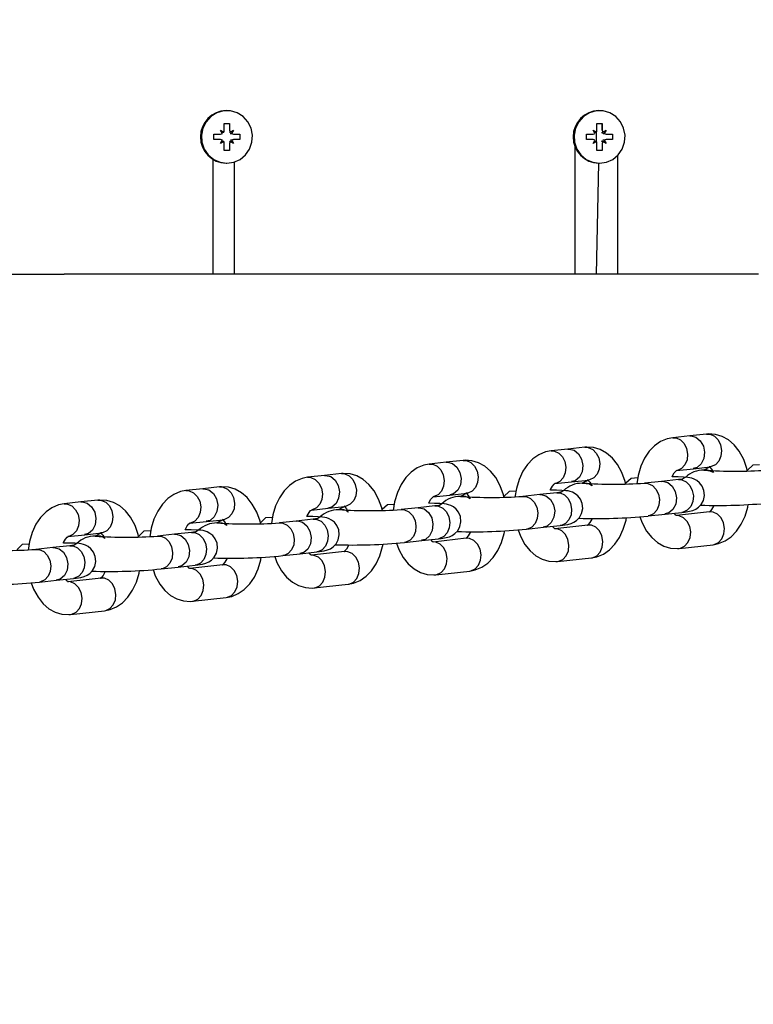
# Model space of a CAD drawing. Units: millimetres. Extents: x 1475 to 12480, y -3849 to 13344.
# Drawn here: x 8390 to 8524, y 4907 to 5086 of the extents above; entities that cross this region are included whole.
import ezdxf

# ---------------------------------------------------------------- set-up
doc = ezdxf.new("R2010")
doc.units = ezdxf.units.MM
doc.header["$LTSCALE"] = 100
doc.header["$PDSIZE"] = -1
doc.linetypes.add('SLD-Сплошная', pattern=[0])
doc.layers.add('ПРИМЕЧАНИЯ', color=7, linetype='SLD-Сплошная')
doc.styles.add('SLDTEXTSTYLE3', font='isocpeui.ttf')
doc.styles.get("Standard").update_dxf_attribs({"font": 'isocpeui.ttf'})
doc.dimstyles.new('ISO-25', dxfattribs={"dimtxt": 2.5, "dimasz": 2.5, "dimexe": 1.25, "dimexo": 0.625, "dimtad": 1, "dimtxsty": 'Standard', "dimcen": 2.5, "dimadec": 0, "dimazin": 0, "dimtfac": 1, "dimtmove": 0, "dimatfit": 3, "dimfxl": 1, "dimarcsym": 0})
doc.dimstyles.new('SLDDIMSTYLE0', dxfattribs={"dimtxt": 300, "dimasz": 300, "dimexe": 0, "dimexo": 0.0625, "dimgap": 75, "dimtad": 2, "dimdec": 0, "dimrnd": 1e-09, "dimzin": 12, "dimdsep": 46, "dimtxsty": 'SLDTEXTSTYLE3', "dimsah": 1, "dimcen": 0.09, "dimadec": 0, "dimazin": 3, "dimtfac": 1, "dimtdec": 3, "dimtofl": 0, "dimtmove": 0, "dimatfit": 3, "dimfxl": 1, "dimfrac": 2, "dimtolj": 1, "dimtzin": 12, "dimarcsym": 0})

# ---------------------------------------------------------------- blocks, each defined once
blk = doc.blocks.new('_D')
at = {"layer": 'Defpoints', "color": 0, "transparency": 16777216}
for p in [(6933, 13344.41), (6933, -368.31), (12429.53, -368.31)]:
    blk.add_point(p, dxfattribs=at)
at = {"layer": 'ПРИМЕЧАНИЯ', "color": 0, "lineweight": -2, "transparency": 16777216}
for p, q in [((6933.06, 13344.41), (12429.53, 13344.41)), ((12429.53, 13044.41), (12429.53, -68.31)), ((6933.06, -368.31), (12429.53, -368.31))]:
    blk.add_line(p, q, dxfattribs=at)
at = {"layer": 'ПРИМЕЧАНИЯ', "color": 0, "transparency": 16777216}
for points in [[(12379.53, 13044.41), (12479.53, 13044.41), (12429.53, 13344.41)], [(12379.53, -68.31), (12479.53, -68.31), (12429.53, -368.31)]]:
    blk.add_solid(points, dxfattribs=at)
at = {"layer": 'ПРИМЕЧАНИЯ', "color": 0, "transparency": 16777216, "insert": (12050.66, 6425.2), "char_height": 300, "attachment_point": 2, "rotation": 90, "style": 'SLDTEXTSTYLE3'}
blk.add_mtext('\\A1;13713', dxfattribs=at)
blk = doc.blocks.new('_D_2')
at = {"layer": 'Defpoints', "color": 0, "transparency": 16777216}
for p in [(6917, 11344.41), (6917, 1631.69), (11619.15, 1631.69)]:
    blk.add_point(p, dxfattribs=at)
at = {"layer": 'ПРИМЕЧАНИЯ', "color": 0, "lineweight": -2, "transparency": 16777216}
for p, q in [((6917.06, 11344.41), (11619.15, 11344.41)), ((11619.15, 11044.41), (11619.15, 1931.69)), ((6917.06, 1631.69), (11619.15, 1631.69))]:
    blk.add_line(p, q, dxfattribs=at)
at = {"layer": 'ПРИМЕЧАНИЯ', "color": 0, "transparency": 16777216}
for points in [[(11569.15, 11044.41), (11669.15, 11044.41), (11619.15, 11344.41)], [(11569.15, 1931.69), (11669.15, 1931.69), (11619.15, 1631.69)]]:
    blk.add_solid(points, dxfattribs=at)
at = {"layer": 'ПРИМЕЧАНИЯ', "color": 0, "transparency": 16777216, "insert": (11240.29, 6168.51), "char_height": 300, "attachment_point": 2, "rotation": 90, "style": 'SLDTEXTSTYLE3'}
blk.add_mtext('\\A1;9713', dxfattribs=at)
blk = doc.blocks.new('*D12')
at = {"color": 0, "lineweight": -2, "transparency": 16777216}
for p, q in [((9406.73, 5039.47), (9406.73, -1966.88)), ((2977.86, 2829.94), (2977.86, -1966.88)), ((9106.73, -1866.88), (3277.86, -1866.88))]:
    blk.add_line(p, q, dxfattribs=at)
at = {"color": 0, "transparency": 16777216}
for points in [[(3277.86, -1816.88), (3277.86, -1916.88), (2977.86, -1866.88)], [(9106.73, -1816.88), (9106.73, -1916.88), (9406.73, -1866.88)]]:
    blk.add_solid(points, dxfattribs=at)
at = {"layer": 'Defpoints', "color": 0, "transparency": 16777216}
for p in [(9406.73, 5039.47), (2977.86, 2829.94), (2977.86, -1866.88)]:
    blk.add_point(p, dxfattribs=at)
at = {"color": 0, "transparency": 16777216, "insert": (6192.3, -1416.88), "char_height": 300, "attachment_point": 5}
blk.add_mtext('6429', dxfattribs=at)

msp = doc.modelspace()

# ---------------------------------------------------------------- linework, layer by layer
at = {"linetype": 'SLD-Сплошная', "lineweight": 25}
for p, q in [((8427.9, 5069.27), (8427.9, 5069.27)), ((8495.77, 5069.27), (8495.77, 5069.27)), ((8426.86, 5065.7), (8427.47, 5065.33)), ((8427.21, 5065.07), (8426.86, 5065.7)), ((8427.56, 5066.92), (8428.53, 5066.92)), ((8427.56, 5065.7), (8427.56, 5066.92)), ((8428.53, 5066.92), (8428.53, 5065.7)), ((8428.53, 5066.92), (8428.53, 5066.92)), ((8428.53, 5065.7), (8428.53, 5065.7)), ((8428.63, 5065.33), (8429.24, 5065.7)), ((8429.24, 5065.7), (8428.88, 5065.07)), ((8494.73, 5065.7), (8495.34, 5065.33)), ((8495.08, 5065.07), (8494.73, 5065.7)), ((8495.34, 5063.61), (8495.34, 5065.34)), ((8495.43, 5066.92), (8496.4, 5066.92)), ((8495.43, 5065.7), (8495.43, 5066.92)), ((8496.4, 5066.92), (8496.4, 5065.7)), ((8496.4, 5065.7), (8496.4, 5066.92)), ((8496.4, 5065.7), (8496.4, 5065.7)), ((8496.5, 5065.33), (8497.11, 5065.7)), ((8497.11, 5065.7), (8496.75, 5065.07)), ((8425.67, 5064.97), (8426.86, 5064.97)), ((8425.67, 5063.97), (8425.67, 5064.97)), ((8426.86, 5063.97), (8425.67, 5063.97)), ((8426.86, 5063.25), (8427.21, 5063.87)), ((8427.47, 5063.61), (8426.86, 5063.25)), ((8429.24, 5063.25), (8428.63, 5063.61)), ((8428.88, 5065.07), (8429.24, 5064.97)), ((8428.88, 5063.87), (8429.24, 5063.97)), ((8428.88, 5063.87), (8429.24, 5063.25)), ((8429.24, 5064.97), (8430.42, 5064.97)), ((8430.42, 5063.97), (8429.24, 5063.97)), ((8430.42, 5064.97), (8430.42, 5063.97)), ((8493.54, 5064.97), (8494.73, 5064.97)), ((8493.54, 5063.97), (8493.54, 5064.97)), ((8494.73, 5063.97), (8493.54, 5063.97)), ((8494.73, 5063.25), (8495.08, 5063.87)), ((8495.34, 5063.61), (8494.73, 5063.25)), ((8497.11, 5063.25), (8496.5, 5063.61)), ((8496.75, 5063.87), (8497.11, 5063.25)), ((8497.11, 5064.97), (8498.29, 5064.97)), ((8497.11, 5064.97), (8497.11, 5064.97)), ((8498.29, 5063.97), (8497.11, 5063.97)), ((8497.11, 5063.97), (8497.11, 5063.97)), ((8498.29, 5064.97), (8498.29, 5063.97)), ((8427.56, 5062.02), (8427.56, 5063.25)), ((8428.53, 5062.02), (8427.56, 5062.02)), ((8428.53, 5063.25), (8428.53, 5062.02)), ((8428.53, 5063.25), (8428.53, 5063.25)), ((8428.53, 5062.02), (8428.53, 5062.02)), ((8491.46, 5039.47), (8491.46, 5062.65)), ((8495.43, 5062.02), (8495.43, 5063.25)), ((8496.4, 5062.02), (8495.43, 5062.02)), ((8496.4, 5063.25), (8496.4, 5062.02)), ((8496.4, 5063.25), (8496.4, 5062.02)), ((8496.4, 5063.25), (8496.4, 5063.25)), ((8425.53, 5039.47), (8425.53, 5060.34)), ((8429.41, 5039.47), (8429.41, 5059.88)), ((8499.22, 5039.47), (8499.22, 5061.09)), ((8427.9, 5059.67), (8428.05, 5059.67)), ((8495.34, 5039.47), (8495.77, 5059.67)), ((8495.77, 5059.67), (8495.92, 5059.67)), ((8386.75, 5039.47), (8390.63, 5039.47)), ((8390.63, 5039.47), (8394.51, 5039.47)), ((8394.51, 5039.47), (8398.39, 5039.47)), ((8402.26, 5039.47), (8398.39, 5039.47)), ((8406.14, 5039.47), (8402.26, 5039.47)), ((8410.02, 5039.47), (8406.14, 5039.47)), ((8413.9, 5039.47), (8410.02, 5039.47)), ((8417.78, 5039.47), (8413.9, 5039.47)), ((8421.66, 5039.47), (8417.78, 5039.47)), ((8425.53, 5039.47), (8421.66, 5039.47)), ((8429.41, 5039.47), (8425.53, 5039.47)), ((8433.29, 5039.47), (8429.41, 5039.47)), ((8437.17, 5039.47), (8433.29, 5039.47)), ((8441.05, 5039.47), (8437.17, 5039.47)), ((8444.92, 5039.47), (8441.05, 5039.47)), ((8448.8, 5039.47), (8444.92, 5039.47)), ((8452.68, 5039.47), (8448.8, 5039.47)), ((8456.56, 5039.47), (8452.68, 5039.47)), ((8460.44, 5039.47), (8456.56, 5039.47)), ((8464.32, 5039.47), (8460.44, 5039.47)), ((8468.19, 5039.47), (8464.32, 5039.47)), ((8472.07, 5039.47), (8468.19, 5039.47)), ((8475.95, 5039.47), (8472.07, 5039.47)), ((8479.83, 5039.47), (8475.95, 5039.47)), ((8483.71, 5039.47), (8479.83, 5039.47)), ((8487.59, 5039.47), (8483.71, 5039.47)), ((8491.46, 5039.47), (8487.59, 5039.47)), ((8495.34, 5039.47), (8491.46, 5039.47)), ((8499.22, 5039.47), (8495.34, 5039.47)), ((8503.1, 5039.47), (8499.22, 5039.47)), ((8506.98, 5039.47), (8503.1, 5039.47)), ((8510.85, 5039.47), (8506.98, 5039.47)), ((8514.73, 5039.47), (8510.85, 5039.47)), ((8518.61, 5039.47), (8514.73, 5039.47)), ((8522.49, 5039.47), (8518.61, 5039.47)), ((8524.86, 5039.47), (8522.49, 5039.47)), ((8512.33, 5010.03), (8509.24, 5009.7)), ((8515.41, 5010.37), (8512.33, 5010.03)), ((8493.24, 5007.98), (8490.15, 5007.64)), ((8490.15, 5007.64), (8487.07, 5007.31)), ((8467.98, 5005.24), (8464.89, 5004.91)), ((8471.07, 5005.57), (8467.98, 5005.24)), ((8513, 5004.07), (8516.06, 5004.4)), ((8516.06, 5004.4), (8514.93, 5003.81)), ((8445.81, 5002.83), (8442.72, 5002.5)), ((8448.89, 5003.17), (8445.81, 5002.83)), ((8509.94, 5003.75), (8513, 5004.07)), ((8522.88, 5003.56), (8522.85, 5003.81)), ((8426.72, 5000.76), (8423.63, 5000.42)), ((8487.77, 5001.36), (8490.83, 5001.68)), ((8490.83, 5001.68), (8493.88, 5002.01)), ((8493.88, 5002.01), (8492.75, 5001.42)), ((8500.71, 5001.17), (8500.68, 5001.42)), ((8507.19, 5001.75), (8504.11, 5001.42)), ((8510.28, 5002.09), (8507.19, 5001.75)), ((8423.63, 5000.42), (8420.55, 5000.08)), ((8465.6, 4998.95), (8468.66, 4999.28)), ((8468.66, 4999.28), (8471.71, 4999.61)), ((8471.71, 4999.61), (8470.58, 4999.02)), ((8478.53, 4998.77), (8478.5, 4999.03)), ((8485.02, 4999.36), (8481.93, 4999.02)), ((8488.11, 4999.69), (8485.02, 4999.36)), ((8401.46, 4998.01), (8398.38, 4997.67)), ((8404.55, 4998.34), (8401.46, 4998.01)), ((8446.49, 4996.87), (8449.54, 4997.2)), ((8449.54, 4997.2), (8448.41, 4996.62)), ((8465.93, 4997.29), (8462.85, 4996.95)), ((8443.43, 4996.54), (8446.49, 4996.87)), ((8456.36, 4996.36), (8456.33, 4996.62)), ((8462.85, 4996.95), (8459.76, 4996.62)), ((8504.75, 4995.46), (8507.87, 4995.79)), ((8507.87, 4995.79), (8510.92, 4996.12)), ((8515.96, 4996.2), (8509.94, 4995.52)), ((8421.25, 4994.13), (8424.32, 4994.46)), ((8424.32, 4994.46), (8427.37, 4994.79)), ((8427.37, 4994.79), (8426.23, 4994.21)), ((8434.19, 4993.95), (8434.16, 4994.21)), ((8440.68, 4994.54), (8437.59, 4994.21)), ((8443.76, 4994.88), (8440.68, 4994.54)), ((8485.7, 4993.4), (8488.75, 4993.73)), ((8493.79, 4993.81), (8487.77, 4993.13)), ((8399.08, 4991.72), (8402.15, 4992.05)), ((8402.15, 4992.05), (8405.2, 4992.38)), ((8405.2, 4992.38), (8404.06, 4991.79)), ((8412.02, 4991.54), (8411.99, 4991.8)), ((8418.5, 4992.13), (8415.42, 4991.79)), ((8421.59, 4992.46), (8418.5, 4992.13)), ((8482.58, 4993.06), (8485.7, 4993.4)), ((8399.42, 4990.05), (8396.33, 4989.72)), ((8460.41, 4990.65), (8463.53, 4990.99)), ((8463.53, 4990.99), (8466.58, 4991.32)), ((8471.62, 4991.4), (8465.6, 4990.72)), ((8510.43, 4989.57), (8516.6, 4990.23)), ((8396.33, 4989.72), (8393.25, 4989.38)), ((8438.24, 4988.24), (8441.36, 4988.58)), ((8441.36, 4988.58), (8444.41, 4988.91)), ((8449.45, 4989), (8443.43, 4988.31)), ((8419.19, 4986.17), (8422.24, 4986.5)), ((8427.28, 4986.59), (8421.26, 4985.9)), ((8488.26, 4987.17), (8494.44, 4987.84)), ((8416.07, 4985.83), (8419.19, 4986.17)), ((8466.09, 4984.77), (8472.27, 4985.44)), ((8393.9, 4983.42), (8397.02, 4983.76)), ((8397.02, 4983.76), (8400.07, 4984.09)), ((8405.11, 4984.17), (8399.08, 4983.49)), ((8443.92, 4982.36), (8450.1, 4983.03)), ((8421.75, 4979.95), (8427.93, 4980.62)), ((8399.58, 4977.54), (8405.75, 4978.21))]:
    msp.add_line(p, q, dxfattribs=at)
at = {"linetype": 'SLD-Сплошная', "lineweight": 25, "flags": 128}
for points in [[(8428.05, 5059.67), (8429.3, 5059.85), (8430.47, 5060.37), (8431.45, 5061.2), (8432.18, 5062.26), (8432.6, 5063.5), (8432.69, 5064.8), (8432.43, 5066.08), (8431.85, 5067.24), (8430.99, 5068.2), (8429.9, 5068.87), (8428.68, 5069.23), (8427.41, 5069.23), (8426.19, 5068.87), (8425.11, 5068.2), (8424.25, 5067.24), (8423.66, 5066.08), (8423.41, 5064.8), (8423.49, 5063.5), (8423.92, 5062.26), (8424.65, 5061.2), (8425.63, 5060.37), (8426.79, 5059.85), (8428.05, 5059.67)], [(8495.92, 5059.67), (8497.17, 5059.85), (8498.34, 5060.37), (8499.32, 5061.2), (8500.05, 5062.26), (8500.47, 5063.5), (8500.56, 5064.8), (8500.3, 5066.08), (8499.72, 5067.24), (8498.85, 5068.2), (8497.77, 5068.87), (8496.55, 5069.23), (8495.28, 5069.23), (8494.06, 5068.87), (8492.98, 5068.2), (8492.12, 5067.24), (8491.53, 5066.08), (8491.27, 5064.8), (8491.36, 5063.5), (8491.79, 5062.26), (8492.52, 5061.2), (8493.5, 5060.37), (8494.66, 5059.85), (8495.92, 5059.67)], [(8509.24, 5009.7), (8508.25, 5009.5), (8507.04, 5009), (8505.95, 5008.24), (8504.98, 5007.24), (8504.13, 5005.99), (8503.43, 5004.51), (8502.94, 5002.86), (8502.68, 5001.29)], [(8509.24, 5009.7), (8509.86, 5009.67), (8510.66, 5009.31), (8511.33, 5008.64), (8511.78, 5007.74), (8511.96, 5006.72), (8511.86, 5005.7), (8511.47, 5004.8), (8510.86, 5004.13), (8510.09, 5003.77), (8509.96, 5003.75)], [(8512.33, 5010.03), (8512.53, 5010.05), (8513.46, 5009.82), (8514.26, 5009.17), (8514.82, 5008.2), (8515.05, 5007.05), (8514.91, 5005.91), (8514.43, 5004.94), (8513.67, 5004.29), (8512.96, 5004.11)], [(8522.88, 5003.56), (8522.76, 5004.11), (8522.18, 5005.75), (8521.36, 5007.24), (8520.43, 5008.4), (8519.38, 5009.31), (8518.23, 5009.94), (8517.01, 5010.31), (8515.75, 5010.39), (8515.41, 5010.37)], [(8515.41, 5010.37), (8516.04, 5010.33), (8516.83, 5009.98), (8517.5, 5009.31), (8517.95, 5008.41), (8518.13, 5007.38), (8518.03, 5006.36), (8517.65, 5005.46), (8517.03, 5004.79), (8516.27, 5004.44), (8516.06, 5004.4)], [(8500.71, 5001.17), (8500.59, 5001.72), (8500, 5003.36), (8499.18, 5004.85), (8498.26, 5006.01), (8497.2, 5006.92), (8496.05, 5007.55), (8494.83, 5007.92), (8493.58, 5008), (8493.24, 5007.98)], [(8493.24, 5007.98), (8493.86, 5007.94), (8494.66, 5007.59), (8495.32, 5006.92), (8495.78, 5006.02), (8495.96, 5004.99), (8495.86, 5003.97), (8495.47, 5003.07), (8494.86, 5002.4), (8494.09, 5002.04), (8493.88, 5002.01)], [(8487.07, 5007.31), (8486.07, 5007.11), (8484.87, 5006.6), (8483.78, 5005.85), (8482.8, 5004.84), (8481.95, 5003.59), (8481.26, 5002.11), (8480.76, 5000.47), (8480.5, 4998.89)], [(8487.07, 5007.31), (8487.69, 5007.27), (8488.49, 5006.92), (8489.15, 5006.25), (8489.6, 5005.35), (8489.79, 5004.33), (8489.68, 5003.3), (8489.3, 5002.4), (8488.69, 5001.73), (8487.92, 5001.38), (8487.79, 5001.35)], [(8490.15, 5007.64), (8490.36, 5007.65), (8491.29, 5007.43), (8492.09, 5006.78), (8492.65, 5005.81), (8492.87, 5004.66), (8492.74, 5003.51), (8492.25, 5002.54), (8491.5, 5001.89), (8490.79, 5001.72)], [(8464.89, 5004.91), (8463.9, 5004.71), (8462.7, 5004.2), (8461.61, 5003.44), (8460.63, 5002.44), (8459.78, 5001.18), (8459.09, 4999.71), (8458.59, 4998.06), (8458.33, 4996.49)], [(8464.89, 5004.91), (8465.52, 5004.87), (8466.31, 5004.52), (8466.98, 5003.85), (8467.43, 5002.95), (8467.62, 5001.92), (8467.51, 5000.9), (8467.13, 5000), (8466.52, 4999.33), (8465.75, 4998.98), (8465.62, 4998.95)], [(8467.98, 5005.24), (8468.19, 5005.25), (8469.11, 5005.02), (8469.92, 5004.37), (8470.47, 5003.4), (8470.7, 5002.26), (8470.56, 5001.11), (8470.08, 5000.14), (8469.33, 4999.49), (8468.62, 4999.31)], [(8478.53, 4998.77), (8478.42, 4999.33), (8477.83, 5000.96), (8477.01, 5002.45), (8476.08, 5003.61), (8475.03, 5004.52), (8473.88, 5005.15), (8472.66, 5005.52), (8471.41, 5005.6), (8471.07, 5005.57)], [(8471.07, 5005.57), (8471.69, 5005.54), (8472.49, 5005.18), (8473.15, 5004.52), (8473.6, 5003.62), (8473.79, 5002.59), (8473.68, 5001.57), (8473.3, 5000.67), (8472.69, 5000), (8471.92, 4999.64), (8471.71, 4999.61)], [(8516.06, 5004.4), (8515.89, 5004.42), (8516.02, 5004.32), (8516.32, 5003.98), (8516.66, 5003.38), (8516.66, 5003.37)], [(8525.03, 5004.76), (8523.85, 5004.7), (8522.85, 5003.81)], [(8442.72, 5002.5), (8441.73, 5002.3), (8440.52, 5001.79), (8439.43, 5001.03), (8438.46, 5000.03), (8437.61, 4998.77), (8436.92, 4997.3), (8436.42, 4995.65), (8436.16, 4994.08)], [(8442.72, 5002.5), (8443.35, 5002.46), (8444.14, 5002.11), (8444.81, 5001.44), (8445.26, 5000.54), (8445.44, 4999.51), (8445.34, 4998.49), (8444.96, 4997.59), (8444.35, 4996.92), (8443.58, 4996.57), (8443.44, 4996.54)], [(8445.81, 5002.83), (8446.01, 5002.84), (8446.94, 5002.62), (8447.74, 5001.97), (8448.3, 5001), (8448.53, 4999.85), (8448.39, 4998.7), (8447.91, 4997.73), (8447.16, 4997.08), (8446.45, 4996.91)], [(8456.36, 4996.36), (8456.24, 4996.92), (8455.66, 4998.55), (8454.84, 5000.05), (8453.91, 5001.21), (8452.86, 5002.11), (8451.71, 5002.75), (8450.49, 5003.11), (8449.23, 5003.19), (8448.89, 5003.17)], [(8448.89, 5003.17), (8449.52, 5003.13), (8450.31, 5002.78), (8450.98, 5002.11), (8451.43, 5001.21), (8451.62, 5000.18), (8451.51, 4999.16), (8451.13, 4998.26), (8450.52, 4997.59), (8449.75, 4997.24), (8449.54, 4997.2)], [(8509.13, 5002.56), (8509.16, 5002.67), (8509.51, 5003.3), (8509.81, 5003.64), (8509.95, 5003.75), (8509.94, 5003.75)], [(8510.92, 4996.12), (8511.41, 4996.18), (8512.29, 4996.32), (8512.89, 4996.48), (8513.42, 4996.71), (8513.91, 4997.04), (8514.42, 4997.57), (8514.82, 4998.31), (8515.01, 4999.2), (8514.92, 5000.13), (8514.59, 5000.92), (8514.14, 5001.51), (8513.65, 5001.91), (8513.17, 5002.17), (8512.75, 5002.32), (8512.38, 5002.41), (8511.97, 5002.47), (8511.22, 5002.52), (8510.24, 5002.56), (8509.13, 5002.56)], [(8511.56, 5002.5), (8511.1, 5002.2), (8511, 5002.18), (8510.68, 5002.13), (8510.28, 5002.09)], [(8516.66, 5003.37), (8515.55, 5003.78), (8514.93, 5003.81)], [(8434.19, 4993.95), (8434.07, 4994.51), (8433.49, 4996.14), (8432.67, 4997.64), (8431.74, 4998.8), (8430.68, 4999.7), (8429.53, 5000.34), (8428.32, 5000.7), (8427.06, 5000.78), (8426.72, 5000.76)], [(8426.72, 5000.76), (8427.35, 5000.72), (8428.14, 5000.37), (8428.81, 4999.7), (8429.26, 4998.8), (8429.44, 4997.77), (8429.34, 4996.75), (8428.96, 4995.85), (8428.35, 4995.18), (8427.58, 4994.83), (8427.37, 4994.79)], [(8486.95, 5000.17), (8486.99, 5000.27), (8487.34, 5000.9), (8487.64, 5001.25), (8487.78, 5001.36), (8487.77, 5001.36)], [(8493.88, 5002.01), (8493.72, 5002.02), (8493.85, 5001.93), (8494.15, 5001.59), (8494.49, 5000.99), (8494.49, 5000.98)], [(8502.86, 5002.38), (8501.65, 5002.31), (8500.68, 5001.42)], [(8504.11, 5001.42), (8504.73, 5001.39), (8505.53, 5001.03), (8506.19, 5000.36), (8506.64, 4999.46), (8506.83, 4998.44), (8506.72, 4997.41), (8506.34, 4996.51), (8505.73, 4995.85), (8504.96, 4995.49), (8504.75, 4995.46)], [(8507.19, 5001.75), (8507.4, 5001.77), (8508.32, 5001.54), (8509.13, 5000.89), (8509.69, 4999.92), (8509.91, 4998.77), (8509.78, 4997.63), (8509.29, 4996.65), (8508.54, 4996.01), (8507.83, 4995.83)], [(8510.28, 5002.09), (8510.9, 5002.05), (8511.7, 5001.7), (8512.36, 5001.03), (8512.81, 5000.13), (8513, 4999.11), (8512.89, 4998.08), (8512.51, 4997.18), (8511.9, 4996.51), (8511.13, 4996.16), (8510.92, 4996.12)], [(8420.55, 5000.08), (8419.56, 4999.89), (8418.35, 4999.38), (8417.26, 4998.62), (8416.28, 4997.61), (8415.44, 4996.36), (8414.75, 4994.88), (8414.25, 4993.24), (8413.99, 4991.67)], [(8420.55, 5000.08), (8421.17, 5000.05), (8421.97, 4999.69), (8422.64, 4999.03), (8423.09, 4998.13), (8423.27, 4997.1), (8423.17, 4996.08), (8422.79, 4995.18), (8422.17, 4994.51), (8421.41, 4994.15), (8421.27, 4994.13)], [(8423.63, 5000.42), (8423.84, 5000.43), (8424.77, 5000.2), (8425.57, 4999.55), (8426.13, 4998.58), (8426.36, 4997.44), (8426.22, 4996.29), (8425.74, 4995.32), (8424.99, 4994.67), (8424.28, 4994.49)], [(8464.78, 4997.77), (8464.82, 4997.87), (8465.17, 4998.5), (8465.47, 4998.85), (8465.61, 4998.95), (8465.6, 4998.95)], [(8471.71, 4999.61), (8471.55, 4999.62), (8471.68, 4999.53), (8471.98, 4999.19), (8472.32, 4998.59), (8472.32, 4998.58)], [(8480.68, 4999.98), (8479.45, 4999.91), (8478.5, 4999.03)], [(8481.93, 4999.02), (8482.56, 4998.99), (8483.35, 4998.63), (8484.02, 4997.96), (8484.47, 4997.06), (8484.66, 4996.04), (8484.55, 4995.02), (8484.17, 4994.12), (8483.56, 4993.45), (8482.79, 4993.09), (8482.58, 4993.06)], [(8485.02, 4999.36), (8485.23, 4999.37), (8486.15, 4999.14), (8486.96, 4998.49), (8487.51, 4997.52), (8487.74, 4996.37), (8487.6, 4995.23), (8487.12, 4994.26), (8486.37, 4993.61), (8485.66, 4993.43)], [(8488.75, 4993.73), (8489.24, 4993.78), (8490.12, 4993.92), (8490.73, 4994.08), (8491.25, 4994.32), (8491.74, 4994.65), (8492.25, 4995.18), (8492.65, 4995.92), (8492.84, 4996.81), (8492.75, 4997.74), (8492.42, 4998.53), (8491.97, 4999.12), (8491.47, 4999.52), (8490.99, 4999.78), (8490.57, 4999.93), (8490.21, 5000.01), (8489.79, 5000.07), (8489.03, 5000.13), (8488.05, 5000.16), (8486.95, 5000.17)], [(8489.38, 5000.1), (8488.93, 4999.8), (8488.83, 4999.78), (8488.5, 4999.74), (8488.11, 4999.69)], [(8488.11, 4999.69), (8488.73, 4999.66), (8489.53, 4999.3), (8490.19, 4998.63), (8490.64, 4997.73), (8490.83, 4996.71), (8490.72, 4995.69), (8490.34, 4994.78), (8489.73, 4994.12), (8488.96, 4993.76), (8488.75, 4993.73)], [(8398.38, 4997.67), (8397.39, 4997.47), (8396.18, 4996.97), (8395.09, 4996.21), (8394.11, 4995.2), (8393.26, 4993.95), (8392.57, 4992.47), (8392.08, 4990.82), (8391.82, 4989.26)], [(8398.38, 4997.67), (8399, 4997.64), (8399.8, 4997.28), (8400.46, 4996.61), (8400.92, 4995.71), (8401.1, 4994.69), (8401, 4993.67), (8400.62, 4992.77), (8400, 4992.1), (8399.23, 4991.74), (8399.1, 4991.72)], [(8401.46, 4998.01), (8401.67, 4998.02), (8402.6, 4997.79), (8403.4, 4997.14), (8403.96, 4996.17), (8404.19, 4995.03), (8404.05, 4993.88), (8403.57, 4992.91), (8402.81, 4992.26), (8402.1, 4992.08)], [(8412.02, 4991.54), (8411.9, 4992.1), (8411.31, 4993.73), (8410.5, 4995.22), (8409.57, 4996.38), (8408.51, 4997.29), (8407.36, 4997.92), (8406.15, 4998.29), (8404.89, 4998.37), (8404.55, 4998.34)], [(8404.55, 4998.34), (8405.18, 4998.31), (8405.97, 4997.95), (8406.64, 4997.29), (8407.09, 4996.39), (8407.27, 4995.36), (8407.17, 4994.34), (8406.79, 4993.44), (8406.18, 4992.77), (8405.41, 4992.41), (8405.2, 4992.38)], [(8449.54, 4997.2), (8449.38, 4997.22), (8449.51, 4997.12), (8449.8, 4996.78), (8450.15, 4996.18), (8450.15, 4996.17)], [(8458.51, 4997.58), (8457.26, 4997.51), (8456.33, 4996.62)], [(8466.58, 4991.32), (8467.07, 4991.38), (8467.95, 4991.52), (8468.56, 4991.68), (8469.09, 4991.92), (8469.57, 4992.25), (8470.08, 4992.78), (8470.48, 4993.52), (8470.67, 4994.41), (8470.58, 4995.34), (8470.25, 4996.13), (8469.79, 4996.71), (8469.3, 4997.12), (8468.82, 4997.38), (8468.4, 4997.52), (8468.03, 4997.61), (8467.61, 4997.67), (8466.84, 4997.73), (8465.86, 4997.76), (8464.78, 4997.77)], [(8467.21, 4997.7), (8466.75, 4997.4), (8466.65, 4997.38), (8466.32, 4997.33), (8465.93, 4997.29)], [(8465.93, 4997.29), (8466.56, 4997.25), (8467.36, 4996.9), (8468.02, 4996.23), (8468.47, 4995.33), (8468.66, 4994.3), (8468.55, 4993.28), (8468.17, 4992.38), (8467.56, 4991.71), (8466.79, 4991.36), (8466.58, 4991.32)], [(8516.72, 4997.37), (8516.68, 4997.27), (8516.33, 4996.64), (8516.04, 4996.29), (8515.89, 4996.18), (8515.96, 4996.2)], [(8516.6, 4990.23), (8517.6, 4990.43), (8518.8, 4990.93), (8519.89, 4991.69), (8520.87, 4992.7), (8521.72, 4993.95), (8522.41, 4995.42), (8522.91, 4997.07), (8522.99, 4997.55)], [(8442.61, 4995.36), (8442.65, 4995.46), (8443, 4996.09), (8443.29, 4996.44), (8443.44, 4996.55), (8443.43, 4996.54)], [(8444.41, 4988.91), (8444.9, 4988.97), (8445.78, 4989.11), (8446.39, 4989.27), (8446.92, 4989.51), (8447.4, 4989.84), (8447.91, 4990.37), (8448.31, 4991.11), (8448.5, 4992.01), (8448.41, 4992.93), (8448.07, 4993.73), (8447.62, 4994.31), (8447.12, 4994.71), (8446.64, 4994.97), (8446.23, 4995.12), (8445.86, 4995.2), (8445.44, 4995.26), (8444.66, 4995.32), (8443.68, 4995.35), (8442.61, 4995.36)], [(8445.03, 4995.29), (8444.58, 4994.99), (8444.48, 4994.97), (8444.15, 4994.92), (8443.76, 4994.88)], [(8459.76, 4996.62), (8460.39, 4996.58), (8461.18, 4996.23), (8461.85, 4995.56), (8462.3, 4994.66), (8462.48, 4993.63), (8462.38, 4992.61), (8462, 4991.71), (8461.39, 4991.04), (8460.62, 4990.69), (8460.41, 4990.65)], [(8462.85, 4996.95), (8463.05, 4996.96), (8463.98, 4996.74), (8464.78, 4996.09), (8465.34, 4995.11), (8465.57, 4993.97), (8465.43, 4992.82), (8464.95, 4991.85), (8464.2, 4991.2), (8463.49, 4991.03)], [(8503.26, 4995.32), (8503.67, 4994.19), (8504.49, 4992.69), (8505.42, 4991.53), (8506.47, 4990.63), (8507.62, 4989.99), (8508.84, 4989.63), (8510.09, 4989.54), (8510.43, 4989.57)], [(8509.94, 4995.52), (8509.95, 4995.52), (8509.82, 4995.61), (8509.53, 4995.96), (8509.52, 4995.97)], [(8510.43, 4989.57), (8510.64, 4989.6), (8511.41, 4989.96), (8512.02, 4990.63), (8512.41, 4991.53), (8512.51, 4992.55), (8512.33, 4993.57), (8511.87, 4994.47), (8511.21, 4995.14), (8510.41, 4995.5), (8509.98, 4995.54)], [(8516.6, 4990.23), (8516.81, 4990.27), (8517.58, 4990.62), (8518.2, 4991.29), (8518.58, 4992.19), (8518.68, 4993.21), (8518.5, 4994.24), (8518.05, 4995.14), (8517.38, 4995.81), (8516.59, 4996.16), (8515.96, 4996.2)], [(8420.44, 4992.94), (8420.47, 4993.04), (8420.83, 4993.68), (8421.12, 4994.03), (8421.27, 4994.13), (8421.25, 4994.13)], [(8427.37, 4994.79), (8427.21, 4994.81), (8427.34, 4994.71), (8427.63, 4994.37), (8427.97, 4993.77), (8427.98, 4993.76)], [(8436.34, 4995.17), (8435.08, 4995.1), (8434.16, 4994.21)], [(8437.59, 4994.21), (8438.22, 4994.17), (8439.01, 4993.82), (8439.68, 4993.15), (8440.13, 4992.25), (8440.31, 4991.22), (8440.21, 4990.2), (8439.83, 4989.3), (8439.22, 4988.63), (8438.45, 4988.28), (8438.24, 4988.24)], [(8440.68, 4994.54), (8440.88, 4994.55), (8441.81, 4994.32), (8442.61, 4993.68), (8443.17, 4992.7), (8443.4, 4991.56), (8443.26, 4990.41), (8442.78, 4989.44), (8442.03, 4988.79), (8441.32, 4988.62)], [(8443.76, 4994.88), (8444.39, 4994.84), (8445.18, 4994.49), (8445.85, 4993.82), (8446.3, 4992.92), (8446.48, 4991.89), (8446.38, 4990.87), (8446, 4989.97), (8445.39, 4989.3), (8444.62, 4988.95), (8444.41, 4988.91)], [(8487.77, 4993.13), (8487.78, 4993.12), (8487.65, 4993.22), (8487.35, 4993.56), (8487.35, 4993.57)], [(8494.55, 4994.98), (8494.51, 4994.88), (8494.16, 4994.25), (8493.86, 4993.9), (8493.72, 4993.79), (8493.79, 4993.81)], [(8494.44, 4987.84), (8494.64, 4987.87), (8495.41, 4988.23), (8496.03, 4988.9), (8496.41, 4989.8), (8496.51, 4990.82), (8496.33, 4991.85), (8495.88, 4992.75), (8495.21, 4993.42), (8494.42, 4993.77), (8493.79, 4993.81)], [(8494.44, 4987.84), (8495.43, 4988.04), (8496.63, 4988.54), (8497.72, 4989.3), (8498.7, 4990.31), (8499.55, 4991.56), (8500.24, 4993.04), (8500.74, 4994.68), (8500.82, 4995.16)], [(8398.27, 4990.53), (8398.3, 4990.63), (8398.66, 4991.26), (8398.95, 4991.61), (8399.1, 4991.72), (8399.08, 4991.72)], [(8405.2, 4992.38), (8405.04, 4992.39), (8405.16, 4992.3), (8405.46, 4991.96), (8405.8, 4991.36), (8405.81, 4991.35)], [(8414.17, 4992.76), (8412.91, 4992.69), (8411.99, 4991.8)], [(8415.42, 4991.79), (8416.04, 4991.76), (8416.84, 4991.4), (8417.51, 4990.74), (8417.96, 4989.84), (8418.14, 4988.81), (8418.04, 4987.79), (8417.66, 4986.89), (8417.04, 4986.22), (8416.28, 4985.86), (8416.07, 4985.83)], [(8418.5, 4992.13), (8418.71, 4992.14), (8419.64, 4991.91), (8420.44, 4991.26), (8421, 4990.29), (8421.23, 4989.15), (8421.09, 4988), (8420.61, 4987.03), (8419.86, 4986.38), (8419.15, 4986.2)], [(8422.24, 4986.5), (8422.73, 4986.56), (8423.61, 4986.7), (8424.22, 4986.86), (8424.74, 4987.09), (8425.23, 4987.42), (8425.74, 4987.96), (8426.14, 4988.7), (8426.33, 4989.59), (8426.24, 4990.52), (8425.9, 4991.31), (8425.45, 4991.89), (8424.95, 4992.3), (8424.47, 4992.56), (8424.06, 4992.7), (8423.69, 4992.79), (8423.27, 4992.85), (8422.5, 4992.91), (8421.52, 4992.94), (8420.44, 4992.94)], [(8422.86, 4992.88), (8422.41, 4992.58), (8422.31, 4992.56), (8421.98, 4992.51), (8421.59, 4992.46)], [(8421.59, 4992.46), (8422.22, 4992.43), (8423.01, 4992.07), (8423.68, 4991.41), (8424.13, 4990.51), (8424.31, 4989.48), (8424.21, 4988.46), (8423.83, 4987.56), (8423.22, 4986.89), (8422.45, 4986.53), (8422.24, 4986.5)], [(8472.38, 4992.58), (8472.34, 4992.48), (8471.99, 4991.85), (8471.69, 4991.5), (8471.55, 4991.39), (8471.62, 4991.4)], [(8472.27, 4985.44), (8473.26, 4985.64), (8474.46, 4986.14), (8475.55, 4986.9), (8476.53, 4987.91), (8477.38, 4989.16), (8478.07, 4990.64), (8478.57, 4992.29), (8478.65, 4992.76)], [(8481.09, 4992.92), (8481.5, 4991.79), (8482.32, 4990.3), (8483.25, 4989.14), (8484.3, 4988.23), (8485.45, 4987.59), (8486.67, 4987.23), (8487.92, 4987.15), (8488.26, 4987.17)], [(8488.26, 4987.17), (8488.47, 4987.21), (8489.24, 4987.56), (8489.85, 4988.23), (8490.24, 4989.13), (8490.34, 4990.16), (8490.16, 4991.18), (8489.7, 4992.08), (8489.04, 4992.75), (8488.24, 4993.1), (8487.8, 4993.15)], [(8392, 4990.35), (8390.76, 4990.28), (8389.82, 4989.39)], [(8400.07, 4984.09), (8400.56, 4984.15), (8401.44, 4984.29), (8402.04, 4984.45), (8402.57, 4984.68), (8403.06, 4985.01), (8403.56, 4985.54), (8403.97, 4986.28), (8404.16, 4987.18), (8404.07, 4988.1), (8403.73, 4988.9), (8403.28, 4989.48), (8402.78, 4989.88), (8402.3, 4990.14), (8401.89, 4990.29), (8401.52, 4990.37), (8401.1, 4990.44), (8400.34, 4990.49), (8399.36, 4990.52), (8398.27, 4990.53)], [(8400.69, 4990.47), (8400.24, 4990.17), (8400.14, 4990.15), (8399.81, 4990.1), (8399.42, 4990.05)], [(8399.42, 4990.05), (8400.04, 4990.02), (8400.84, 4989.66), (8401.51, 4989), (8401.96, 4988.1), (8402.14, 4987.07), (8402.04, 4986.05), (8401.66, 4985.15), (8401.04, 4984.48), (8400.28, 4984.12), (8400.07, 4984.09)], [(8450.21, 4990.17), (8450.17, 4990.07), (8449.82, 4989.44), (8449.52, 4989.09), (8449.38, 4988.98), (8449.45, 4989)], [(8450.1, 4983.03), (8451.09, 4983.23), (8452.29, 4983.74), (8453.38, 4984.5), (8454.36, 4985.5), (8455.21, 4986.76), (8455.9, 4988.23), (8456.4, 4989.88), (8456.48, 4990.36)], [(8458.92, 4990.52), (8459.33, 4989.39), (8460.15, 4987.89), (8461.08, 4986.73), (8462.13, 4985.83), (8463.28, 4985.19), (8464.5, 4984.83), (8465.75, 4984.74), (8466.09, 4984.77)], [(8465.6, 4990.72), (8465.61, 4990.72), (8465.48, 4990.82), (8465.18, 4991.16), (8465.18, 4991.17)], [(8466.09, 4984.77), (8466.3, 4984.81), (8467.07, 4985.16), (8467.68, 4985.83), (8468.06, 4986.73), (8468.17, 4987.75), (8467.98, 4988.78), (8467.53, 4989.68), (8466.87, 4990.35), (8466.07, 4990.7), (8465.63, 4990.75)], [(8472.27, 4985.44), (8472.47, 4985.47), (8473.24, 4985.83), (8473.86, 4986.5), (8474.24, 4987.4), (8474.34, 4988.42), (8474.16, 4989.45), (8473.71, 4990.35), (8473.04, 4991.01), (8472.24, 4991.37), (8471.62, 4991.4)], [(8393.25, 4989.38), (8393.87, 4989.35), (8394.67, 4988.99), (8395.33, 4988.33), (8395.79, 4987.43), (8395.97, 4986.4), (8395.87, 4985.38), (8395.48, 4984.48), (8394.87, 4983.81), (8394.1, 4983.45), (8393.89, 4983.42)], [(8396.33, 4989.72), (8396.54, 4989.73), (8397.47, 4989.5), (8398.27, 4988.85), (8398.83, 4987.88), (8399.06, 4986.74), (8398.92, 4985.59), (8398.44, 4984.62), (8397.68, 4983.97), (8396.97, 4983.79)], [(8443.43, 4988.31), (8443.44, 4988.31), (8443.31, 4988.41), (8443.01, 4988.75), (8443.01, 4988.76)], [(8443.92, 4982.36), (8444.13, 4982.4), (8444.9, 4982.75), (8445.51, 4983.42), (8445.89, 4984.32), (8446, 4985.34), (8445.81, 4986.37), (8445.36, 4987.27), (8444.7, 4987.94), (8443.9, 4988.29), (8443.46, 4988.34)], [(8450.1, 4983.03), (8450.3, 4983.07), (8451.07, 4983.42), (8451.69, 4984.09), (8452.07, 4984.99), (8452.17, 4986.02), (8451.99, 4987.04), (8451.53, 4987.94), (8450.87, 4988.61), (8450.07, 4988.96), (8449.45, 4989)], [(8421.26, 4985.9), (8421.27, 4985.9), (8421.14, 4985.99), (8420.84, 4986.34), (8420.84, 4986.35)], [(8428.03, 4987.76), (8428, 4987.66), (8427.65, 4987.03), (8427.35, 4986.68), (8427.21, 4986.57), (8427.28, 4986.59)], [(8427.93, 4980.62), (8428.13, 4980.66), (8428.9, 4981.01), (8429.51, 4981.68), (8429.9, 4982.58), (8430, 4983.6), (8429.82, 4984.63), (8429.36, 4985.53), (8428.7, 4986.2), (8427.9, 4986.55), (8427.28, 4986.59)], [(8427.93, 4980.62), (8428.92, 4980.82), (8430.12, 4981.33), (8431.21, 4982.09), (8432.19, 4983.09), (8433.04, 4984.35), (8433.73, 4985.82), (8434.23, 4987.47), (8434.3, 4987.95)], [(8436.75, 4988.11), (8437.16, 4986.97), (8437.98, 4985.48), (8438.91, 4984.32), (8439.96, 4983.42), (8441.11, 4982.78), (8442.33, 4982.42), (8443.58, 4982.34), (8443.92, 4982.36)], [(8405.86, 4985.35), (8405.83, 4985.25), (8405.48, 4984.62), (8405.18, 4984.27), (8405.04, 4984.16), (8405.11, 4984.17)], [(8405.75, 4978.21), (8406.75, 4978.41), (8407.95, 4978.91), (8409.04, 4979.67), (8410.02, 4980.68), (8410.87, 4981.93), (8411.56, 4983.41), (8412.06, 4985.06), (8412.13, 4985.53)], [(8414.58, 4985.69), (8414.99, 4984.56), (8415.81, 4983.07), (8416.74, 4981.91), (8417.79, 4981.01), (8418.94, 4980.37), (8420.16, 4980.01), (8421.41, 4979.92), (8421.75, 4979.95)], [(8421.75, 4979.95), (8421.96, 4979.98), (8422.73, 4980.34), (8423.34, 4981.01), (8423.72, 4981.91), (8423.83, 4982.93), (8423.64, 4983.96), (8423.19, 4984.86), (8422.53, 4985.52), (8421.73, 4985.88), (8421.29, 4985.93)], [(8392.41, 4983.28), (8392.82, 4982.15), (8393.64, 4980.66), (8394.56, 4979.5), (8395.62, 4978.59), (8396.77, 4977.96), (8397.99, 4977.59), (8399.24, 4977.51), (8399.58, 4977.54)], [(8399.08, 4983.49), (8399.1, 4983.49), (8398.97, 4983.58), (8398.67, 4983.92), (8398.66, 4983.94)], [(8399.58, 4977.54), (8399.79, 4977.57), (8400.56, 4977.93), (8401.17, 4978.6), (8401.55, 4979.5), (8401.66, 4980.52), (8401.47, 4981.54), (8401.02, 4982.45), (8400.36, 4983.11), (8399.56, 4983.47), (8399.12, 4983.51)], [(8405.75, 4978.21), (8405.96, 4978.24), (8406.73, 4978.6), (8407.34, 4979.27), (8407.72, 4980.17), (8407.83, 4981.19), (8407.64, 4982.22), (8407.19, 4983.12), (8406.53, 4983.78), (8405.73, 4984.14), (8405.11, 4984.17)]]:
    msp.add_lwpolyline(points, dxfattribs=at)
at = {"linetype": 'SLD-Сплошная', "lineweight": 25}
for centre, radius, start, end in [((8428.02, 5064.47), 4.8, 91.3929, 268.6071), ((8495.88, 5064.47), 4.8, 91.2572, 268.7428), ((8426.82, 5065.7), 0.742, 330.8282, 0.0455), ((8429.28, 5065.7), 0.742, 179.9545, 209.1718), ((8494.69, 5065.7), 0.742, 330.8282, 0.0455), ((8497.14, 5065.7), 0.742, 179.9545, 209.1718), ((8426.86, 5065.66), 0.687, 270.0507, 300.8467), ((8426.86, 5063.29), 0.687, 59.1533, 89.9493), ((8426.82, 5063.25), 0.742, 359.9545, 29.1718), ((8429.28, 5063.25), 0.742, 150.8282, 180.0455), ((8429.24, 5065.66), 0.687, 239.1533, 269.9493), ((8429.24, 5063.29), 0.687, 90.0507, 120.8467), ((8494.73, 5065.66), 0.687, 270.0507, 300.8467), ((8494.73, 5063.29), 0.687, 59.1533, 89.9493), ((8494.69, 5063.25), 0.742, 359.9545, 29.1718), ((8497.14, 5063.25), 0.742, 150.8282, 180.0455), ((8497.11, 5065.66), 0.687, 239.1533, 269.9493), ((8497.11, 5063.29), 0.687, 90.0507, 120.8467), ((8514.84, 4999.06), 4.75, 88.9402, 133.6473), ((8520.6, 5089.56), 85.94, 266.2122, 273.7878), ((8492.66, 4996.68), 4.74, 88.9523, 133.7779), ((8493.15, 4999.33), 2.13, 50.7777, 100.6975), ((8498.43, 5086.81), 85.57, 266.1959, 273.8041), ((8470.49, 4994.28), 4.74, 88.962, 133.8832), ((8470.97, 4996.93), 2.13, 50.7264, 100.6712), ((8476.26, 5084.12), 85.28, 266.1829, 273.8171), ((8517.52, 5092.94), 95.56, 268.0584, 275.643), ((8448.32, 4991.88), 4.73, 88.9688, 133.9581), ((8448.8, 4994.53), 2.13, 50.6906, 100.6529), ((8454.08, 5081.51), 85.08, 266.1738, 273.8262), ((8495.35, 5090.18), 95.19, 268.0541, 275.6668), ((8426.15, 4989.47), 4.73, 88.9721, 133.9956), ((8431.91, 5079), 84.99, 266.1696, 273.8304), ((8426.63, 4992.11), 2.13, 50.6739, 100.6444), ((8403.98, 4987.06), 4.73, 88.971, 133.9862), ((8409.74, 5076.63), 85.03, 266.1714, 273.8286), ((8404.46, 4989.7), 2.13, 50.681, 100.648), ((8473.18, 5087.48), 94.89, 268.0508, 275.6858), ((8451.01, 5084.87), 94.69, 268.0486, 275.699), ((8387.57, 5074.43), 85.24, 266.181, 273.819), ((8428.83, 5082.37), 94.6, 268.0478, 275.7051), ((8406.66, 5080), 94.64, 268.0488, 275.7024), ((8384.49, 5077.82), 94.87, 268.0522, 275.6883)]:
    msp.add_arc(centre, radius, start, end, dxfattribs=at)
for centre, major_axis, ratio, start_param, end_param in [((8426.86, 5065.7), (2.45, 0.54), 0.197102, 4.771954, 4.919433), ((8429.24, 5065.7), (1.78, 0.72), 0.061105, 4.254923, 4.33972), ((8494.73, 5065.7), (2.45, 0.54), 0.197102, 4.771954, 4.919433), ((8497.11, 5065.7), (1.78, 0.72), 0.061105, 4.203843, 4.33972), ((8426.86, 5063.25), (2.45, -0.54), 0.197102, 1.363752, 1.511231), ((8429.24, 5063.25), (1.78, -0.72), 0.061105, 1.943466, 2.028262), ((8429.24, 5065.7), (2.66, -0.29), 0.249011, 4.514517, 4.60751), ((8429.24, 5063.25), (2.66, 0.29), 0.249011, 1.675676, 1.768668), ((8494.73, 5063.25), (2.45, -0.54), 0.197102, 1.363752, 1.511231), ((8497.11, 5063.25), (1.78, -0.72), 0.061105, 1.943466, 2.079342), ((8497.11, 5065.7), (2.66, -0.29), 0.249011, 4.485511, 4.60751), ((8497.11, 5063.25), (2.66, 0.29), 0.249011, 1.675676, 1.797675)]:
    msp.add_ellipse(centre, major_axis=major_axis, ratio=ratio, start_param=start_param, end_param=end_param, dxfattribs=at)

# ---------------------------------------------------------------- dimensions: what is measured, and where the dimension line sits
dim = msp.add_linear_dim(base=(2977.86, -1866.88), p1=(9406.73, 5039.47), p2=(2977.86, 2829.94), dimstyle='ISO-25', override={"dimtxt": 300, "dimasz": 300, "dimexe": 100, "dimexo": 0, "dimgap": 300, "dimtih": 1, "dimtoh": 1, "dimdec": 0, "dimzin": 0, "dimadec": 2, "dimtdec": 3, "dimtzin": 0})
dim.commit()
dim.dimension.update_dxf_attribs({"geometry": '*D12', "text_midpoint": (6192.3, -1416.88)})
at = {"layer": 'ПРИМЕЧАНИЯ', "color": 251, "true_color": 0x636466}
dim = msp.add_linear_dim(base=(12429.53, -368.31), p1=(6933, 13344.41), p2=(6933, -368.31), angle=90, dimstyle='SLDDIMSTYLE0', override={"dimtad": 3}, dxfattribs=at)
dim.commit()
dim.dimension.update_dxf_attribs({"geometry": '_D', "text_midpoint": (12429.53, 6425.2), "dimtype": 160})
at = {"layer": 'ПРИМЕЧАНИЯ'}
dim = msp.add_linear_dim(base=(11619.15, 1631.69), p1=(6917, 11344.41), p2=(6917, 1631.69), angle=90, dimstyle='SLDDIMSTYLE0', override={"dimtad": 3}, dxfattribs=at)
dim.commit()
dim.dimension.update_dxf_attribs({"geometry": '_D_2', "text_midpoint": (11619.15, 6168.51), "dimtype": 160})

doc.saveas('drawing.dxf')
